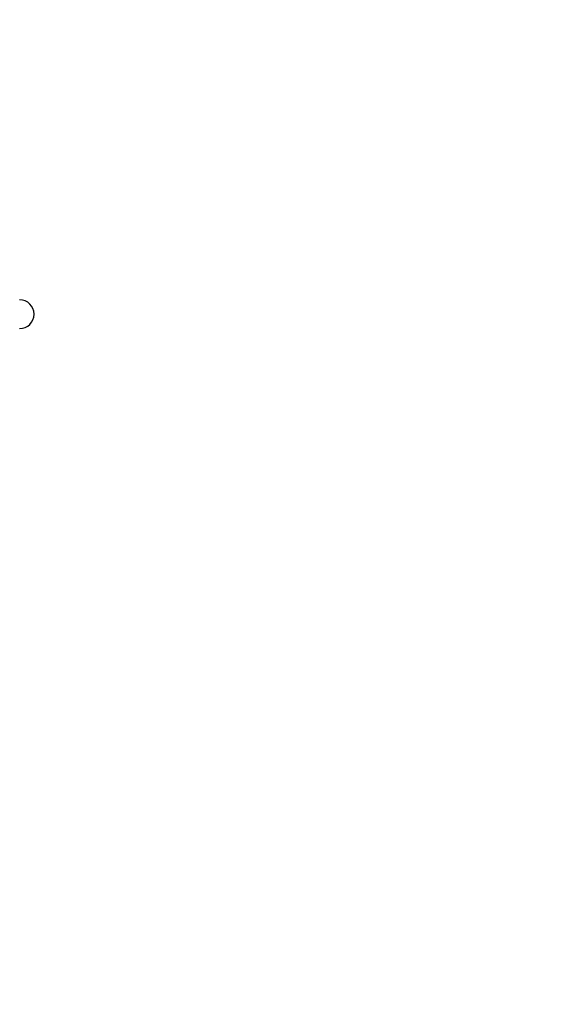
# Model space of a CAD drawing. Units: millimetres. Extents: x -978 to 21548, y 142 to 16395.
# Drawn here: x 2477 to 2627, y 9428 to 9702 of the extents above; entities that cross this region are included whole.
import ezdxf

# ---------------------------------------------------------------- set-up
doc = ezdxf.new("R2010")
doc.units = ezdxf.units.MM
doc.layers.add('Dimensions', color=7, linetype='Continuous')
doc.styles.get("Standard").update_dxf_attribs({"font": 'arial.ttf'})
doc.dimstyles.new('Leikkiset keinu', dxfattribs={"dimtxt": 150, "dimasz": 2.5, "dimexe": 0.06, "dimexo": 0.625, "dimtad": 0, "dimtih": 1, "dimtoh": 1, "dimdec": 0, "dimtxsty": 'Standard', "dimcen": 2.5, "dimadec": 0, "dimazin": 0, "dimtfac": 1, "dimtmove": 0, "dimatfit": 3, "dimfxl": 1, "dimarcsym": 0})

# ---------------------------------------------------------------- blocks, each defined once
blk = doc.blocks.new('*D2')
at = {"layer": 'Defpoints', "color": 0}
for p in [(6788.04, 15397.06), (-693.58, 842.06), (6788.04, 842.06)]:
    blk.add_point(p, dxfattribs=at)
at = {"layer": 'Dimensions', "color": 0, "lineweight": -2}
for p, q in [((6787.41, 15397.06), (-693.64, 15397.06)), ((-693.58, 15394.56), (-693.58, 8196.76)), ((-693.58, 844.56), (-693.58, 8042.36)), ((6787.41, 842.06), (-693.64, 842.06))]:
    blk.add_line(p, q, dxfattribs=at)
at = {"layer": 'Dimensions', "color": 0}
for points in [[(-693.16, 15394.56), (-694, 15394.56), (-693.58, 15397.06)], [(-694, 844.56), (-693.16, 844.56), (-693.58, 842.06)]]:
    blk.add_solid(points, dxfattribs=at)
at = {"layer": 'Dimensions', "color": 0, "insert": (-693.58, 8119.56), "char_height": 150, "attachment_point": 5}
blk.add_mtext('14555', dxfattribs=at)

msp = doc.modelspace()

# ---------------------------------------------------------------- linework, layer by layer
at = {"color": 0, "linetype": 'Continuous', "lineweight": 25}
msp.add_arc((2477.48, 9619.56), 4, 270, 90, dxfattribs=at)

# ---------------------------------------------------------------- dimensions: what is measured, and where the dimension line sits
at = {"layer": 'Dimensions'}
dim = msp.add_linear_dim(base=(-693.58, 842.06), p1=(6788.04, 15397.06), p2=(6788.04, 842.06), angle=90, dimstyle='Leikkiset keinu', dxfattribs=at)
dim.commit()
dim.dimension.update_dxf_attribs({"geometry": '*D2', "text_midpoint": (-693.58, 8119.56)})

doc.saveas('drawing.dxf')
